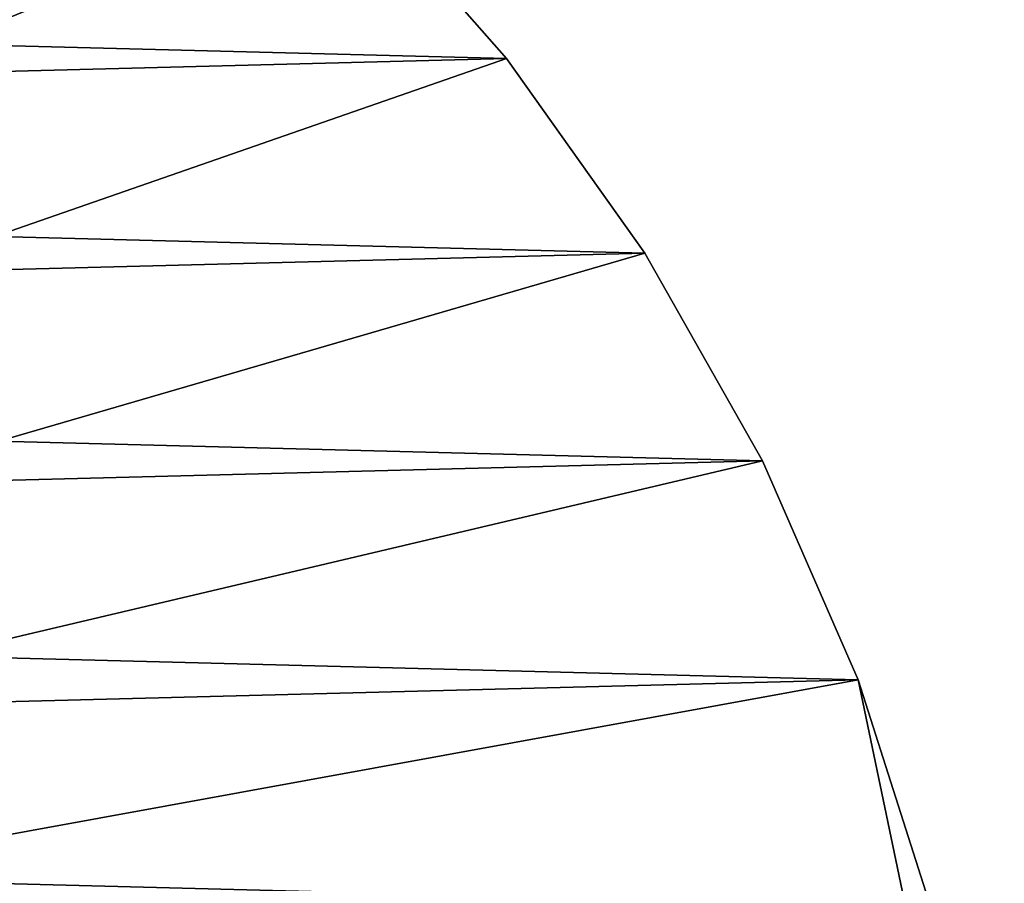
# Model space of a CAD drawing. Extents: x -135 to 135, y -147 to 35.
# Drawn here: x -84 to -73, y 7 to 18 of the extents above; entities that cross this region are included whole.
import ezdxf

# ---------------------------------------------------------------- set-up
doc = ezdxf.new("R2010")
doc.units = 0
doc.layers.add('L10', color=7, linetype='CONTINUOUS')

msp = doc.modelspace()

# ---------------------------------------------------------------- linework, layer by layer
at = {"layer": 'L10', "color": 7}
for points in [[(-80.30581, 19.19346, 9), (-84.6483, 22.81612, 9), (-127.5, 0, 9)], [(-127.5, 0, 9), (-78.4367, 17.06676, 9), (-80.30581, 19.19346, 9)], [(-120.6561, 18.15418), (-80.30581, 19.19346), (-78.4367, 17.06676)], [(-78.4367, 17.06676, 9), (-78.4367, 17.06676), (-80.30581, 19.19346)], [(-78.4367, 17.06676, 9), (-80.30581, 19.19346), (-80.30581, 19.19346, 9)], [(-120.6561, 18.15418), (-78.4367, 17.06676), (-122.4133, 15.93408)], [(-127.5, 0, 9), (-76.79617, 14.75915, 9), (-78.4367, 17.06676, 9)], [(-122.4133, 15.93408), (-78.4367, 17.06676), (-76.79617, 14.75915)], [(-76.79617, 14.75915, 9), (-76.79617, 14.75915), (-78.4367, 17.06676)], [(-76.79617, 14.75915, 9), (-78.4367, 17.06676), (-78.4367, 17.06676, 9)], [(-122.4133, 15.93408), (-76.79617, 14.75915), (-123.9328, 13.54507)], [(-75.4016, 12.29508, 9), (-76.79617, 14.75915, 9), (-127.5, 0, 9)], [(-123.9328, 13.54507), (-76.79617, 14.75915), (-75.4016, 12.29508)], [(-75.4016, 12.29508, 9), (-75.4016, 12.29508), (-76.79617, 14.75915)], [(-75.4016, 12.29508, 9), (-76.79617, 14.75915), (-76.79617, 14.75915, 9)], [(-123.9328, 13.54507), (-75.4016, 12.29508), (-125.1987, 11.01248)], [(-75.4016, 12.29508, 9), (-127.5, 0, 9), (-74.26779, 9.700682, 9)], [(-125.1987, 11.01248), (-75.4016, 12.29508), (-74.26779, 9.700682)], [(-74.26779, 9.700682, 9), (-74.26779, 9.700682), (-75.4016, 12.29508)], [(-74.26779, 9.700682, 9), (-75.4016, 12.29508), (-75.4016, 12.29508, 9)], [(-125.1987, 11.01248), (-74.26779, 9.700682), (-126.1975, 8.363158)], [(-74.26779, 9.700682, 9), (-127.5, 0, 9), (-72.53646, 1.415666, 9)], [(-126.1975, 8.363158), (-74.26779, 9.700682), (-73.40674, 7.003456)], [(-73.40674, 7.003456, 9), (-73.40674, 7.003456), (-74.26779, 9.700682)], [(-73.40674, 7.003456, 9), (-74.26779, 9.700682), (-74.26779, 9.700682, 9)], [(-74.26779, 9.700682, 9), (-72.53646, 1.415666, 9), (-73.40674, 7.003456, 9)], [(-126.1975, 8.363158), (-73.40674, 7.003456), (-126.9185, 5.625182)]]:
    msp.add_3dface(points, dxfattribs=at)

doc.saveas('drawing.dxf')
